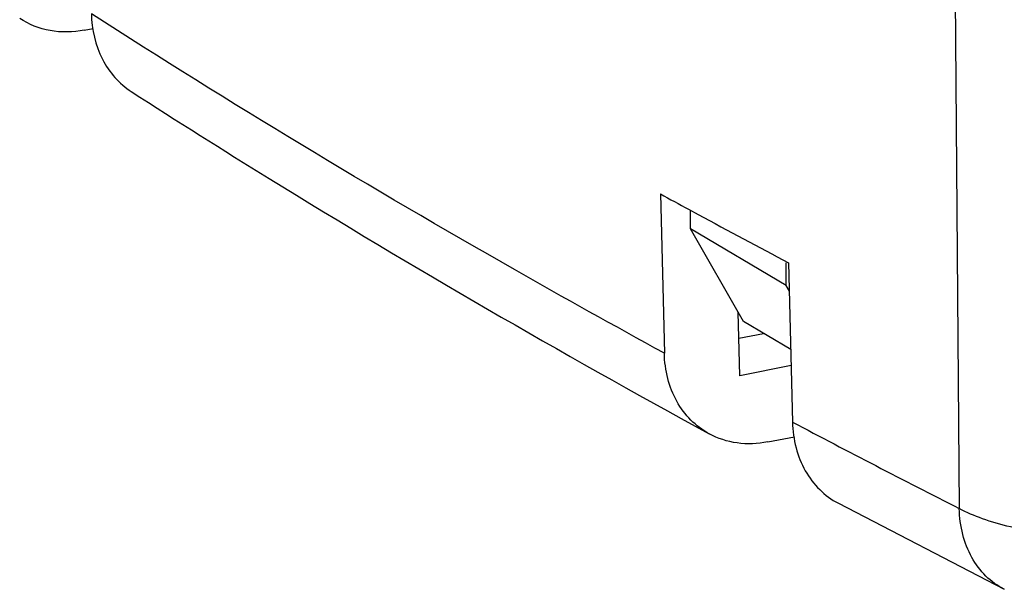
# Model space of a CAD drawing. Units: inches. Extents: x -12997 to 29, y -20 to 8840.
# Drawn here: x -12947 to -12923, y 8596 to 8610 of the extents above; entities that cross this region are included whole.
import ezdxf

# ---------------------------------------------------------------- set-up
doc = ezdxf.new("R2010")
doc.units = ezdxf.units.IN
doc.header["$MEASUREMENT"] = 0

msp = doc.modelspace()

# ---------------------------------------------------------------- linework, layer by layer
at = {"color": 0}
for p, q in [((-12923.804, 8612.504), (-12923.683, 8597.684)), ((-12945.673, 8609.71), (-12945.448, 8609.755)), ((-12931.193, 8605.592), (-12931.095, 8601.591)), ((-12930.487, 8605.207), (-12930.242, 8605.075)), ((-12930.435, 8604.715), (-12930.435, 8605.181)), ((-12928.035, 8603.293), (-12930.435, 8604.715)), ((-12929.105, 8602.384), (-12930.435, 8604.715)), ((-12928.035, 8603.293), (-12928.035, 8603.857)), ((-12927.971, 8603.859), (-12927.873, 8599.857)), ((-12927.953, 8603.15), (-12928.035, 8603.293)), ((-12929.201, 8601.024), (-12929.24, 8602.62)), ((-12927.918, 8601.681), (-12929.105, 8602.384)), ((-12929.224, 8601.967), (-12928.606, 8602.089)), ((-12927.908, 8601.279), (-12929.201, 8601.024)), ((-12928.497, 8599.359), (-12927.826, 8599.491)), ((-12926.722, 8597.817), (-12922.554, 8595.656)), ((-12922.551, 8595.654), (-12922.554, 8595.656))]:
    msp.add_line(p, q, dxfattribs=at)
for centre, radius, start, end in [((-12804.265, 8837.707), 264.552, 241.32886, 241.50291), ((-12801.35, 8843.093), 270.676, 241.56338, 242.1088), ((-12794.276, 8852.331), 285.641, 242.11431, 243.06127)]:
    msp.add_arc(centre, radius, start, end, dxfattribs=at)
for points, knots in [([(-12945.495, 8610.121), (-12945.486, 8609.729), (-12945.354, 8609.139), (-12944.924, 8608.506), (-12944.642, 8608.264), (-12944.491, 8608.166)], [0, 0, 0, 0, 0.517618, 0.761946, 1, 1, 1, 1]), ([(-12931.095, 8601.591), (-12932.356, 8602.28), (-12937.23, 8604.997), (-12942.012, 8607.878), (-12945.495, 8610.121)], [0, 0, 0, 0, 0.257515, 1, 1, 1, 1]), ([(-12945.673, 8609.71), (-12945.954, 8609.655), (-12946.53, 8609.639), (-12947.068, 8609.854), (-12947.296, 8610.006)], [0, 0, 0, 0, 0.511061, 1, 1, 1, 1]), ([(-12944.491, 8608.166), (-12943.342, 8607.427), (-12938.581, 8604.426), (-12933.707, 8601.607), (-12929.968, 8599.563)], [0, 0, 0, 0, 0.242764, 1, 1, 1, 1]), ([(-12929.968, 8599.563), (-12930.136, 8599.655), (-12930.451, 8599.892), (-12930.808, 8600.375), (-12931.035, 8600.955), (-12931.09, 8601.376), (-12931.095, 8601.591)], [0, 0, 0, 0, 0.23742, 0.480459, 0.733924, 1, 1, 1, 1]), ([(-12927.873, 8599.857), (-12927.868, 8599.64), (-12927.812, 8599.215), (-12927.58, 8598.629), (-12927.215, 8598.144), (-12926.893, 8597.908), (-12926.722, 8597.817)], [0, 0, 0, 0, 0.266171, 0.519579, 0.762525, 1, 1, 1, 1]), ([(-12928.497, 8599.359), (-12928.749, 8599.309), (-12929.261, 8599.286), (-12929.752, 8599.445), (-12929.968, 8599.563)], [0, 0, 0, 0, 0.510893, 1, 1, 1, 1]), ([(-12922.554, 8595.656), (-12922.722, 8595.742), (-12923.039, 8595.971), (-12923.397, 8596.452), (-12923.623, 8597.038), (-12923.677, 8597.465), (-12923.683, 8597.684)], [0, 0, 0, 0, 0.233076, 0.474281, 0.729308, 1, 1, 1, 1]), ([(-12917.207, 8597.198), (-12917.766, 8597.072), (-12918.942, 8596.919), (-12920.688, 8596.926), (-12922.095, 8597.124), (-12923.075, 8597.406), (-12923.497, 8597.584), (-12923.683, 8597.684)], [0, 0, 0, 0, 0.260971, 0.536635, 0.792821, 0.904037, 1, 1, 1, 1])]:
    msp.add_open_spline(points, degree=3, knots=knots, dxfattribs=at)

doc.saveas('drawing.dxf')
